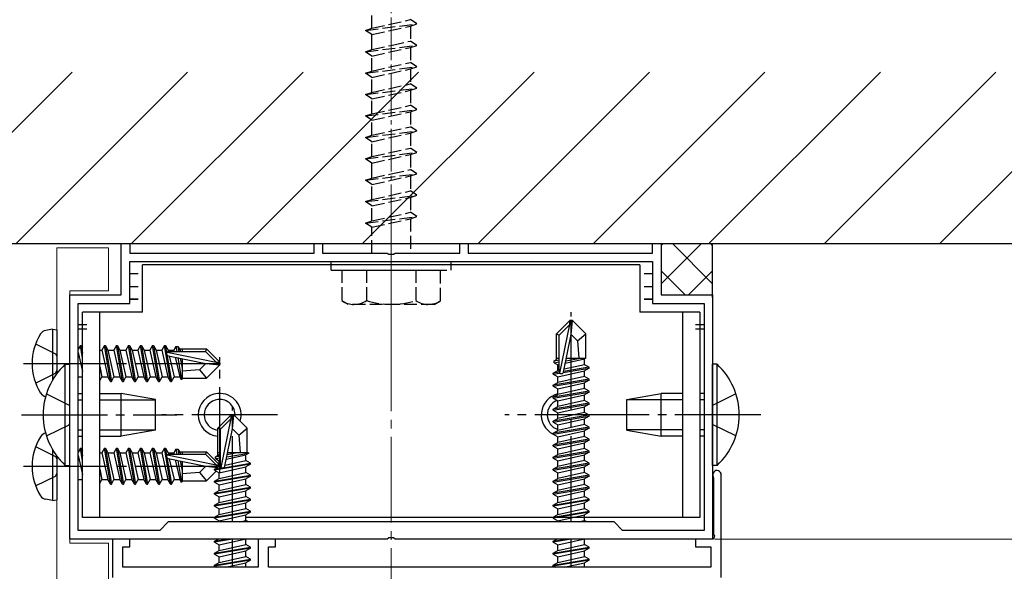
# Model space of a CAD drawing. Extents: x 0 to 1980, y 0 to 3205.
# Drawn here: x 1258 to 1373, y 2477 to 2542 of the extents above; entities that cross this region are included whole.
import ezdxf

# ---------------------------------------------------------------- set-up
doc = ezdxf.new("R2010")
doc.units = 0
doc.linetypes.add('YCENTER_1', pattern=[13, 10, -1, 1, -1])
doc.linetypes.add('YHIDDEN_1', pattern=[4, 3, -1])
for name, color, linetype, lineweight in [('YKK_11', 7, 'CONTINUOUS', 30), ('YKK_12', 2, 'CONTINUOUS', 13), ('YKK_13', 4, 'CONTINUOUS', 30), ('YKK_D', 6, 'CONTINUOUS', 13), ('YSS_K', 3, 'CONTINUOUS', 13)]:
    doc.layers.add(name, color=color, linetype=linetype, lineweight=lineweight)

msp = doc.modelspace()

# ---------------------------------------------------------------- linework, layer by layer
at = {"layer": 'YKK_11', "linetype": 'ByBlock', "lineweight": -2, "ltscale": 0.5}
for p, q in [((1270.14, 2509.7), (1270.14, 2515.7)), ((1270.14, 2515.7), (1271.14, 2515.7)), ((1271.14, 2515.7), (1271.14, 2514.6)), ((1292.64, 2514.6), (1292.64, 2515.7)), ((1292.64, 2515.7), (1293.64, 2515.7)), ((1293.64, 2515.7), (1293.64, 2514.6)), ((1309.64, 2514.6), (1309.64, 2515.7)), ((1309.64, 2515.7), (1310.64, 2515.7)), ((1310.64, 2515.7), (1310.64, 2514.6)), ((1332.14, 2514.6), (1332.14, 2515.7)), ((1332.14, 2515.7), (1333.14, 2515.7)), ((1333.14, 2515.7), (1333.14, 2509.7)), ((1271.14, 2514.6), (1292.64, 2514.6)), ((1293.64, 2514.6), (1301.18, 2514.6)), ((1301.18, 2514.6), (1301.37, 2514.48)), ((1301.37, 2514.48), (1301.92, 2514.48)), ((1301.92, 2514.48), (1302.1, 2514.6)), ((1302.1, 2514.6), (1309.64, 2514.6)), ((1310.64, 2514.6), (1332.14, 2514.6)), ((1271.14, 2513.6), (1332.14, 2513.6)), ((1271.14, 2513.6), (1332.14, 2513.6)), ((1271.14, 2508.7), (1271.14, 2513.6)), ((1332.14, 2513.6), (1332.14, 2508.7)), ((1264.14, 2481.2), (1264.14, 2509.7)), ((1264.14, 2509.7), (1270.14, 2509.7)), ((1333.14, 2509.7), (1339.14, 2509.7)), ((1339.14, 2509.7), (1339.14, 2481.2)), ((1265.14, 2482.2), (1265.14, 2508.7)), ((1265.14, 2508.7), (1271.14, 2508.7)), ((1332.14, 2508.7), (1338.14, 2508.7)), ((1338.14, 2508.7), (1338.14, 2482.2)), ((1339.21, 2488.45), (1339.24, 2488.31)), ((1339.24, 2488.31), (1339.24, 2481.74)), ((1340.14, 2476.7), (1340.14, 2488.7)), ((1275.64, 2483.2), (1274.64, 2482.2)), ((1327.64, 2483.2), (1275.64, 2483.2)), ((1328.64, 2482.2), (1327.64, 2483.2)), ((1274.64, 2482.2), (1265.14, 2482.2)), ((1338.14, 2482.2), (1328.64, 2482.2)), ((1301.18, 2481.2), (1264.14, 2481.2)), ((1271.14, 2481.2), (1269.14, 2481.2)), ((1269.14, 2481.2), (1269.14, 2476.7)), ((1271.14, 2480.3), (1271.14, 2481.2)), ((1288.14, 2481.2), (1286.14, 2481.2)), ((1286.14, 2481.2), (1286.14, 2477.9)), ((1288.14, 2480.3), (1288.14, 2481.2)), ((1301.37, 2481.32), (1301.18, 2481.2)), ((1301.92, 2481.32), (1301.37, 2481.32)), ((1302.1, 2481.2), (1301.92, 2481.32)), ((1339.14, 2481.2), (1302.1, 2481.2)), ((1339.24, 2481.2), (1337.14, 2481.2)), ((1337.14, 2481.2), (1337.14, 2480.3)), ((1339.24, 2481.74), (1339.34, 2481.57)), ((1339.34, 2481.57), (1339.24, 2481.2)), ((1270.34, 2477.9), (1270.34, 2480.3)), ((1270.34, 2480.3), (1271.14, 2480.3)), ((1287.34, 2477.9), (1287.34, 2480.3)), ((1287.34, 2480.3), (1288.14, 2480.3)), ((1337.14, 2480.3), (1338.94, 2480.3)), ((1338.94, 2480.3), (1338.94, 2477.9)), ((1286.14, 2477.9), (1270.34, 2477.9)), ((1338.94, 2477.9), (1287.34, 2477.9))]:
    msp.add_line(p, q, dxfattribs=at)
msp.add_arc((1339.64, 2488.7), 0.5, 360, 208.955, dxfattribs=at)
at = {"layer": 'YKK_12', "linetype": 'YCENTER_1', "ltscale": 0.5}
msp.add_line((1301.64, 2504.6), (1301.64, 2606.71), dxfattribs=at)
at = {"layer": 'YKK_12', "linetype": 'YCENTER_1'}
msp.add_line((1301.64, 2340.12), (1301.64, 2518.1), dxfattribs=at)
at = {"layer": 'YKK_12'}
for p, q in [((1262.65, 2515.2), (1268.65, 2515.2)), ((1262.65, 2515.2), (1262.65, 2500.51)), ((1268.65, 2510.2), (1268.65, 2515.2)), ((1264.14, 2510.2), (1268.65, 2510.2)), ((1264.14, 2510.2), (1264.14, 2480.7)), ((1262.65, 2340.12), (1262.65, 2490.88)), ((1268.65, 2480.7), (1264.14, 2480.7)), ((1268.65, 2340.12), (1268.65, 2480.7))]:
    msp.add_line(p, q, dxfattribs=at)
at = {"layer": 'YKK_13', "linetype": 'YHIDDEN_1', "ltscale": 0.5}
for p, q in [((1299.39, 2540.85), (1299.39, 2542.6)), ((1299.39, 2540.85), (1303.89, 2541.85)), ((1304.64, 2541.35), (1303.89, 2541.85)), ((1298.64, 2540.6), (1304.64, 2541.35)), ((1298.64, 2540.6), (1299.39, 2540.85)), ((1299.39, 2540.1), (1298.64, 2540.6)), ((1299.39, 2540.1), (1303.89, 2541.1)), ((1303.89, 2541.1), (1304.64, 2541.35)), ((1303.89, 2541.1), (1303.89, 2539.35)), ((1299.39, 2538.85), (1299.39, 2540.1)), ((1301.64, 2538.85), (1303.89, 2539.35)), ((1304.64, 2538.85), (1303.89, 2539.35)), ((1298.64, 2538.1), (1304.64, 2538.85)), ((1298.64, 2538.1), (1299.39, 2538.35)), ((1299.39, 2538.35), (1299.39, 2538.85)), ((1299.39, 2538.35), (1301.64, 2538.85)), ((1299.39, 2537.6), (1303.89, 2538.6)), ((1303.89, 2538.6), (1304.64, 2538.85)), ((1303.89, 2538.6), (1303.89, 2536.85)), ((1299.39, 2537.6), (1298.64, 2538.1)), ((1299.39, 2535.85), (1299.39, 2537.6)), ((1298.64, 2535.6), (1304.64, 2536.35)), ((1298.64, 2535.6), (1299.39, 2535.85)), ((1299.39, 2535.85), (1303.89, 2536.85)), ((1299.39, 2535.1), (1303.89, 2536.1)), ((1304.64, 2536.35), (1303.89, 2536.85)), ((1303.89, 2536.1), (1304.64, 2536.35)), ((1303.89, 2536.1), (1303.89, 2534.35)), ((1299.39, 2535.1), (1298.64, 2535.6)), ((1299.39, 2533.35), (1299.39, 2535.1)), ((1298.64, 2533.1), (1304.64, 2533.85)), ((1299.39, 2533.35), (1303.89, 2534.35)), ((1299.39, 2532.6), (1303.89, 2533.6)), ((1304.64, 2533.85), (1303.89, 2534.35)), ((1303.89, 2533.6), (1304.64, 2533.85)), ((1303.89, 2533.6), (1303.89, 2531.85)), ((1298.64, 2533.1), (1299.39, 2533.35)), ((1299.39, 2532.6), (1298.64, 2533.1)), ((1299.39, 2530.85), (1299.39, 2532.6)), ((1298.64, 2530.6), (1304.64, 2531.35)), ((1299.39, 2530.85), (1303.89, 2531.85)), ((1304.64, 2531.35), (1303.89, 2531.85)), ((1303.89, 2531.1), (1304.64, 2531.35)), ((1298.64, 2530.6), (1299.39, 2530.85)), ((1299.39, 2530.1), (1298.64, 2530.6)), ((1299.39, 2530.1), (1303.89, 2531.1)), ((1299.39, 2528.35), (1299.39, 2530.1)), ((1303.89, 2531.1), (1303.89, 2529.35)), ((1299.39, 2528.35), (1303.89, 2529.35)), ((1304.64, 2528.85), (1303.89, 2529.35)), ((1298.64, 2528.1), (1304.64, 2528.85)), ((1298.64, 2528.1), (1299.39, 2528.35)), ((1299.39, 2527.6), (1298.64, 2528.1)), ((1299.39, 2527.6), (1303.89, 2528.6)), ((1303.89, 2528.6), (1304.64, 2528.85)), ((1303.89, 2528.6), (1303.89, 2526.85)), ((1299.39, 2525.85), (1299.39, 2527.6)), ((1299.39, 2525.85), (1303.89, 2526.85)), ((1304.64, 2526.35), (1303.89, 2526.85)), ((1298.64, 2525.6), (1304.64, 2526.35)), ((1298.64, 2525.6), (1299.39, 2525.85)), ((1299.39, 2525.1), (1298.64, 2525.6)), ((1299.39, 2525.1), (1303.89, 2526.1)), ((1303.89, 2526.1), (1304.64, 2526.35)), ((1303.89, 2526.1), (1303.89, 2524.35)), ((1299.39, 2523.85), (1299.39, 2525.1)), ((1298.64, 2523.1), (1304.64, 2523.85)), ((1298.64, 2523.1), (1299.39, 2523.35)), ((1299.39, 2523.35), (1299.39, 2523.85)), ((1299.39, 2523.35), (1301.64, 2523.85)), ((1299.39, 2522.6), (1303.89, 2523.6)), ((1301.64, 2523.85), (1303.89, 2524.35)), ((1304.64, 2523.85), (1303.89, 2524.35)), ((1303.89, 2523.6), (1304.64, 2523.85)), ((1303.89, 2523.6), (1303.89, 2521.85)), ((1299.39, 2522.6), (1298.64, 2523.1)), ((1299.39, 2520.85), (1299.39, 2522.6)), ((1298.64, 2520.6), (1304.64, 2521.35)), ((1299.39, 2520.85), (1303.89, 2521.85)), ((1299.39, 2520.1), (1303.89, 2521.1)), ((1304.64, 2521.35), (1303.89, 2521.85)), ((1303.89, 2521.1), (1304.64, 2521.35)), ((1303.89, 2521.1), (1303.89, 2519.35)), ((1298.64, 2520.6), (1299.39, 2520.85)), ((1299.39, 2520.1), (1298.64, 2520.6)), ((1299.39, 2518.35), (1299.39, 2520.1)), ((1298.64, 2518.1), (1304.64, 2518.85)), ((1299.39, 2518.35), (1303.89, 2519.35)), ((1304.64, 2518.85), (1303.89, 2519.35)), ((1303.89, 2518.6), (1304.64, 2518.85)), ((1298.64, 2518.1), (1299.39, 2518.35)), ((1299.39, 2517.6), (1298.64, 2518.1)), ((1299.39, 2517.6), (1303.89, 2518.6)), ((1299.39, 2514.6), (1299.39, 2517.6)), ((1303.89, 2518.6), (1303.89, 2514.6)), ((1294.64, 2513.6), (1308.64, 2513.6)), ((1294.64, 2512.6), (1294.64, 2513.6)), ((1308.64, 2512.6), (1308.64, 2513.6)), ((1294.64, 2512.6), (1308.64, 2512.6)), ((1295.89, 2512.6), (1295.89, 2509.03)), ((1295.89, 2512.6), (1307.39, 2512.6)), ((1298.75, 2512.6), (1298.75, 2509.04)), ((1304.53, 2512.6), (1304.53, 2509.04)), ((1307.39, 2509.03), (1307.39, 2512.6)), ((1296.64, 2508.6), (1295.89, 2509.03)), ((1306.64, 2508.6), (1296.64, 2508.6)), ((1306.64, 2508.6), (1307.39, 2509.03))]:
    msp.add_line(p, q, dxfattribs=at)
at = {"layer": 'YKK_13', "ltscale": 2}
for p, q in [((1205.14, 2515.7), (1406.14, 2515.7)), ((1318.14, 2513.7), (1318.14, 2513.7)), ((1271.14, 2512.2), (1272.14, 2512.2)), ((1331.14, 2512.2), (1332.14, 2512.2)), ((1271.14, 2510.7), (1272.14, 2510.7)), ((1331.14, 2510.7), (1332.14, 2510.7)), ((1272.14, 2509.2), (1271.14, 2509.2)), ((1271.14, 2509.2), (1272.14, 2509.2)), ((1332.14, 2509.2), (1331.14, 2509.2)), ((1331.14, 2509.2), (1332.14, 2509.2)), ((1266.14, 2506.2), (1265.14, 2506.2)), ((1266.14, 2506.2), (1265.14, 2506.2)), ((1338.14, 2506.2), (1337.14, 2506.2)), ((1338.14, 2506.2), (1337.14, 2506.2)), ((1266.14, 2505.7), (1265.14, 2505.7)), ((1338.14, 2505.7), (1337.14, 2505.7))]:
    msp.add_line(p, q, dxfattribs=at)
at = {"layer": 'YKK_13', "linetype": 'Continuous'}
for p, q in [((1333.13, 2515.48), (1333.35, 2515.7)), ((1333.14, 2510.99), (1337.84, 2515.7)), ((1339.14, 2511), (1334.44, 2515.7)), ((1339.14, 2515.49), (1338.93, 2515.7)), ((1335.95, 2509.7), (1333.14, 2512.51)), ((1336.33, 2509.7), (1339.14, 2512.5)), ((1263.63, 2489.8), (1263.63, 2501.6)), ((1263.63, 2501.6), (1264.14, 2501.6)), ((1264.14, 2489.8), (1264.14, 2501.6)), ((1339.65, 2501.6), (1339.14, 2501.6)), ((1339.14, 2489.8), (1339.14, 2501.6)), ((1339.65, 2489.8), (1339.65, 2501.6)), ((1264.14, 2498.2), (1264.14, 2498.2)), ((1265.14, 2498.2), (1265.64, 2498.2)), ((1267.64, 2498.2), (1270.14, 2498.2)), ((1270.14, 2493.2), (1270.14, 2498.2)), ((1274.14, 2497.5), (1270.14, 2498.2)), ((1329.14, 2497.5), (1333.14, 2498.2)), ((1333.14, 2493.2), (1333.14, 2498.2)), ((1335.64, 2498.2), (1333.14, 2498.2)), ((1338.14, 2498.2), (1337.64, 2498.2)), ((1264.14, 2497.45), (1264.14, 2497.45)), ((1265.14, 2497.45), (1265.64, 2497.45)), ((1267.64, 2497.45), (1274.14, 2497.45)), ((1274.14, 2493.9), (1274.14, 2497.5)), ((1329.14, 2493.9), (1329.14, 2497.5)), ((1335.64, 2497.45), (1329.14, 2497.45)), ((1338.14, 2497.45), (1337.64, 2497.45)), ((1264.14, 2493.95), (1264.14, 2493.95)), ((1265.14, 2493.95), (1265.64, 2493.95)), ((1267.64, 2493.95), (1274.14, 2493.95)), ((1274.14, 2493.9), (1270.14, 2493.2)), ((1335.64, 2493.95), (1329.14, 2493.95)), ((1329.14, 2493.9), (1333.14, 2493.2)), ((1338.14, 2493.95), (1337.64, 2493.95)), ((1264.14, 2493.2), (1264.14, 2493.2)), ((1265.14, 2493.2), (1265.64, 2493.2)), ((1267.64, 2493.2), (1270.14, 2493.2)), ((1335.64, 2493.2), (1333.14, 2493.2)), ((1338.14, 2493.2), (1337.64, 2493.2)), ((1263.63, 2489.8), (1264.14, 2489.8)), ((1339.65, 2489.8), (1339.14, 2489.8))]:
    msp.add_line(p, q, dxfattribs=at)
at = {"layer": 'YKK_13'}
for p, q in [((1339.14, 2509.4), (1339.14, 2515.7)), ((1330.64, 2513.2), (1272.64, 2513.2)), ((1272.64, 2507.7), (1272.64, 2513.2)), ((1330.64, 2513.2), (1330.64, 2507.7)), ((1265.64, 2483.7), (1265.64, 2507.7)), ((1272.64, 2507.7), (1265.64, 2507.7)), ((1267.64, 2483.7), (1267.64, 2507.7)), ((1337.64, 2507.7), (1330.64, 2507.7)), ((1335.64, 2507.7), (1335.64, 2483.7)), ((1337.64, 2507.7), (1337.64, 2483.7)), ((1322.49, 2506.7), (1320.94, 2505.15)), ((1321.24, 2505.02), (1322.49, 2506.27)), ((1321.31, 2500.57), (1322.49, 2506.27)), ((1322.79, 2506.7), (1322.49, 2506.7)), ((1322.49, 2506.27), (1322.49, 2506.7)), ((1322.64, 2505.08), (1322.64, 2506.7)), ((1322.64, 2505.08), (1322.79, 2506.7)), ((1322.79, 2506.7), (1324.34, 2505.15)), ((1262.15, 2505.7), (1261.34, 2505.56)), ((1262.15, 2505.7), (1262.15, 2499.76)), ((1262.15, 2505.7), (1262.65, 2505.61)), ((1262.65, 2505.61), (1262.65, 2500.51)), ((1320.94, 2502.18), (1320.94, 2505.15)), ((1320.94, 2505.15), (1321.24, 2505.02)), ((1321.24, 2500.75), (1321.24, 2505.02)), ((1321.73, 2500.69), (1322.64, 2505.08)), ((1322.64, 2505.08), (1323.38, 2504.34)), ((1323.38, 2504.34), (1324.34, 2505.15)), ((1324.34, 2502.3), (1324.34, 2505.15)), ((1265.4, 2503.8), (1265.14, 2503.36)), ((1265.64, 2502.32), (1265.4, 2503.8)), ((1265.4, 2503.8), (1265.5, 2503.8)), ((1265.5, 2503.8), (1265.64, 2503.54)), ((1265.5, 2503.8), (1265.64, 2502.92)), ((1268.2, 2503.8), (1267.88, 2503.25)), ((1268.9, 2499.6), (1268.2, 2503.8)), ((1268.2, 2503.8), (1268.3, 2503.8)), ((1268.3, 2503.8), (1268.61, 2503.25)), ((1268.3, 2503.8), (1269, 2499.6)), ((1269.6, 2503.8), (1269.28, 2503.25)), ((1270.3, 2499.6), (1269.6, 2503.8)), ((1269.6, 2503.8), (1269.7, 2503.8)), ((1269.7, 2503.8), (1270.01, 2503.25)), ((1269.7, 2503.8), (1270.4, 2499.6)), ((1271, 2503.8), (1270.68, 2503.25)), ((1271.7, 2499.6), (1271, 2503.8)), ((1271, 2503.8), (1271.1, 2503.8)), ((1271.1, 2503.8), (1271.41, 2503.25)), ((1271.1, 2503.8), (1271.8, 2499.6)), ((1272.4, 2503.8), (1272.08, 2503.25)), ((1273.1, 2499.6), (1272.4, 2503.8)), ((1272.4, 2503.8), (1272.5, 2503.8)), ((1272.5, 2503.8), (1272.81, 2503.25)), ((1272.5, 2503.8), (1273.2, 2499.6)), ((1273.8, 2503.8), (1273.48, 2503.25)), ((1274.5, 2499.6), (1273.8, 2503.8)), ((1273.8, 2503.8), (1273.9, 2503.8)), ((1273.9, 2503.8), (1274.21, 2503.25)), ((1273.9, 2503.8), (1274.6, 2499.6)), ((1275.2, 2503.8), (1274.88, 2503.25)), ((1275.9, 2499.6), (1275.2, 2503.8)), ((1275.2, 2503.8), (1275.3, 2503.8)), ((1275.3, 2503.8), (1275.61, 2503.25)), ((1275.3, 2503.8), (1275.45, 2502.88)), ((1276.54, 2503.7), (1276.28, 2503.25)), ((1276.54, 2503.7), (1276.75, 2503.7)), ((1276.54, 2503.7), (1276.64, 2503.1)), ((1276.75, 2503.7), (1277.01, 2503.25)), ((1276.75, 2503.7), (1276.87, 2503.1)), ((1323.38, 2504.34), (1323.54, 2502.3)), ((1265.14, 2502.97), (1265.64, 2500.75)), ((1267.64, 2503.25), (1267.88, 2503.25)), ((1267.88, 2503.25), (1268.58, 2500.15)), ((1268.61, 2503.25), (1269.31, 2500.15)), ((1268.61, 2503.25), (1269.28, 2503.25)), ((1269.28, 2503.25), (1269.98, 2500.15)), ((1270.01, 2503.25), (1270.71, 2500.15)), ((1270.01, 2503.25), (1270.68, 2503.25)), ((1270.68, 2503.25), (1271.38, 2500.15)), ((1271.41, 2503.25), (1272.11, 2500.15)), ((1271.41, 2503.25), (1272.08, 2503.25)), ((1272.08, 2503.25), (1272.78, 2500.15)), ((1272.81, 2503.25), (1273.51, 2500.15)), ((1272.81, 2503.25), (1273.48, 2503.25)), ((1273.48, 2503.25), (1274.18, 2500.15)), ((1274.21, 2503.25), (1274.91, 2500.15)), ((1274.21, 2503.25), (1274.88, 2503.25)), ((1274.88, 2503.25), (1275.58, 2500.15)), ((1275.47, 2502.74), (1276, 2499.6)), ((1275.52, 2503.03), (1281.22, 2501.85)), ((1275.61, 2503.25), (1275.65, 2503.09)), ((1275.61, 2503.25), (1276.28, 2503.25)), ((1275.64, 2502.61), (1280.03, 2501.7)), ((1275.69, 2503.1), (1279.97, 2503.1)), ((1275.76, 2502.58), (1276.31, 2500.15)), ((1276.28, 2503.25), (1276.31, 2503.09)), ((1276.93, 2503.4), (1280.1, 2503.4)), ((1277.01, 2503.25), (1277.05, 2503.1)), ((1277.25, 2503.4), (1277.25, 2503.1)), ((1280.1, 2503.4), (1279.97, 2503.1)), ((1279.97, 2503.1), (1281.22, 2501.85)), ((1281.65, 2501.85), (1280.1, 2503.4)), ((1276.46, 2502.44), (1276.98, 2500.15)), ((1276.76, 2502.38), (1277.18, 2499.8)), ((1277.02, 2502.32), (1277.25, 2501.16)), ((1277.23, 2502.28), (1277.25, 2502.22)), ((1277.25, 2502.27), (1277.25, 2500)), ((1280.03, 2501.7), (1279.29, 2500.95)), ((1280.03, 2501.7), (1281.65, 2501.7)), ((1280.03, 2501.7), (1281.65, 2501.55)), ((1281.65, 2501.55), (1280.1, 2500)), ((1281.22, 2501.85), (1281.65, 2501.85)), ((1281.65, 2501.55), (1281.65, 2501.85)), ((1320.64, 2502), (1320.94, 2502.18)), ((1320.64, 2502), (1321.24, 2502.12)), ((1320.64, 2501.79), (1320.64, 2502)), ((1320.64, 2501.79), (1321.24, 2501.89)), ((1320.64, 2501.79), (1321.09, 2501.53)), ((1320.94, 2502.3), (1321.24, 2502.3)), ((1321.09, 2501.53), (1321.25, 2501.56)), ((1321.09, 2500.86), (1321.09, 2501.53)), ((1324.19, 2501.56), (1321.8, 2501.02)), ((1321.95, 2501.72), (1324.19, 2502.23)), ((1322.01, 2502.01), (1323.73, 2502.3)), ((1322.06, 2502.28), (1322.15, 2502.3)), ((1322.07, 2502.3), (1324.34, 2502.3)), ((1324.34, 2502.3), (1324.19, 2502.23)), ((1324.19, 2501.56), (1324.19, 2502.23)), ((1324.74, 2501.25), (1324.19, 2501.56)), ((1267.64, 2501.35), (1267.91, 2500.15)), ((1279.29, 2500.95), (1277.25, 2500.8)), ((1279.29, 2500.95), (1280.1, 2500)), ((1320.54, 2500.55), (1321.09, 2500.86)), ((1321.26, 2500.67), (1320.54, 2500.55)), ((1320.54, 2500.45), (1321.31, 2500.57)), ((1320.54, 2500.45), (1320.54, 2500.55)), ((1320.54, 2500.45), (1321.09, 2500.13)), ((1321.24, 2500.9), (1321.09, 2500.86)), ((1321.09, 2500.13), (1324.19, 2500.83)), ((1321.72, 2500.64), (1324.74, 2501.15)), ((1324.74, 2501.25), (1321.74, 2500.75)), ((1324.74, 2501.15), (1324.19, 2500.83)), ((1324.19, 2500.16), (1324.19, 2500.83)), ((1324.74, 2501.15), (1324.74, 2501.25)), ((1265.11, 2500.15), (1265.64, 2500.15)), ((1267.64, 2499.68), (1267.91, 2500.15)), ((1267.91, 2500.15), (1268.58, 2500.15)), ((1268.9, 2499.6), (1268.58, 2500.15)), ((1268.9, 2499.6), (1269, 2499.6)), ((1269, 2499.6), (1269.31, 2500.15)), ((1269.31, 2500.15), (1269.98, 2500.15)), ((1270.3, 2499.6), (1269.98, 2500.15)), ((1270.3, 2499.6), (1270.4, 2499.6)), ((1270.4, 2499.6), (1270.71, 2500.15)), ((1270.71, 2500.15), (1271.38, 2500.15)), ((1271.7, 2499.6), (1271.38, 2500.15)), ((1271.7, 2499.6), (1271.8, 2499.6)), ((1271.8, 2499.6), (1272.11, 2500.15)), ((1272.11, 2500.15), (1272.78, 2500.15)), ((1273.1, 2499.6), (1272.78, 2500.15)), ((1273.1, 2499.6), (1273.2, 2499.6)), ((1273.2, 2499.6), (1273.51, 2500.15)), ((1273.51, 2500.15), (1274.18, 2500.15)), ((1274.5, 2499.6), (1274.18, 2500.15)), ((1274.5, 2499.6), (1274.6, 2499.6)), ((1274.6, 2499.6), (1274.91, 2500.15)), ((1274.91, 2500.15), (1275.58, 2500.15)), ((1275.9, 2499.6), (1275.58, 2500.15)), ((1275.9, 2499.6), (1276, 2499.6)), ((1276, 2499.6), (1276.31, 2500.15)), ((1276.31, 2500.15), (1276.98, 2500.15)), ((1277.18, 2499.8), (1276.98, 2500.15)), ((1277.28, 2500), (1277.18, 2499.8)), ((1277.25, 2500), (1280.1, 2500)), ((1324.74, 2499.85), (1320.54, 2499.15)), ((1320.54, 2499.05), (1324.74, 2499.75)), ((1320.54, 2499.15), (1321.09, 2499.46)), ((1320.54, 2499.05), (1320.54, 2499.15)), ((1324.19, 2500.16), (1321.09, 2499.46)), ((1321.09, 2499.46), (1321.09, 2500.13)), ((1321.09, 2498.73), (1324.19, 2499.43)), ((1324.74, 2499.85), (1324.19, 2500.16)), ((1324.74, 2499.75), (1324.19, 2499.43)), ((1324.19, 2498.76), (1324.19, 2499.43)), ((1324.74, 2499.75), (1324.74, 2499.85)), ((1320.54, 2499.05), (1321.09, 2498.73)), ((1324.74, 2498.45), (1320.54, 2497.75)), ((1320.54, 2497.65), (1324.74, 2498.35)), ((1320.54, 2497.75), (1321.09, 2498.06)), ((1324.19, 2498.76), (1321.09, 2498.06)), ((1321.09, 2498.06), (1321.09, 2498.73)), ((1321.09, 2497.33), (1324.19, 2498.03)), ((1324.74, 2498.45), (1324.19, 2498.76)), ((1324.74, 2498.35), (1324.19, 2498.03)), ((1324.19, 2497.36), (1324.19, 2498.03)), ((1324.74, 2498.35), (1324.74, 2498.45)), ((1320.54, 2497.65), (1320.54, 2497.75)), ((1320.54, 2497.65), (1321.09, 2497.33)), ((1324.74, 2497.05), (1320.54, 2496.35)), ((1320.54, 2496.25), (1324.74, 2496.95)), ((1324.19, 2497.36), (1321.09, 2496.66)), ((1321.09, 2496.66), (1321.09, 2497.33)), ((1324.74, 2497.05), (1324.19, 2497.36)), ((1324.74, 2496.95), (1324.19, 2496.63)), ((1324.74, 2496.95), (1324.74, 2497.05)), ((1282.99, 2495.7), (1281.44, 2494.15)), ((1283.29, 2495.7), (1282.99, 2495.7)), ((1282.99, 2495.27), (1282.99, 2495.7)), ((1283.14, 2494.08), (1283.14, 2495.7)), ((1283.14, 2494.08), (1283.29, 2495.7)), ((1283.29, 2495.7), (1284.84, 2494.15)), ((1320.54, 2496.35), (1321.09, 2496.66)), ((1320.54, 2496.25), (1320.54, 2496.35)), ((1320.54, 2496.25), (1321.09, 2495.93)), ((1324.74, 2495.65), (1320.54, 2494.95)), ((1321.09, 2495.93), (1324.19, 2496.63)), ((1324.19, 2495.96), (1321.09, 2495.26)), ((1321.09, 2495.26), (1321.09, 2495.93)), ((1324.19, 2495.96), (1324.19, 2496.63)), ((1324.74, 2495.65), (1324.19, 2495.96)), ((1324.74, 2495.55), (1324.74, 2495.65)), ((1281.74, 2494.02), (1282.99, 2495.27)), ((1281.81, 2489.57), (1282.99, 2495.27)), ((1320.54, 2494.85), (1324.74, 2495.55)), ((1320.54, 2494.95), (1321.09, 2495.26)), ((1320.54, 2494.85), (1320.54, 2494.95)), ((1320.54, 2494.85), (1321.09, 2494.53)), ((1321.09, 2494.53), (1324.19, 2495.23)), ((1324.19, 2494.56), (1321.09, 2493.86)), ((1321.09, 2493.86), (1321.09, 2494.53)), ((1324.74, 2495.55), (1324.19, 2495.23)), ((1324.19, 2494.56), (1324.19, 2495.23)), ((1324.74, 2494.25), (1324.19, 2494.56)), ((1281.44, 2490.98), (1281.44, 2494.15)), ((1281.44, 2494.15), (1281.74, 2494.02)), ((1281.74, 2489.75), (1281.74, 2494.02)), ((1282.23, 2489.69), (1283.14, 2494.08)), ((1283.14, 2494.08), (1283.88, 2493.34)), ((1283.88, 2493.34), (1284.84, 2494.15)), ((1283.88, 2493.34), (1284.04, 2491.3)), ((1284.84, 2491.3), (1284.84, 2494.15)), ((1324.74, 2494.25), (1320.54, 2493.55)), ((1320.54, 2493.45), (1324.74, 2494.15)), ((1320.54, 2493.55), (1321.09, 2493.86)), ((1320.54, 2493.45), (1320.54, 2493.55)), ((1320.54, 2493.45), (1321.09, 2493.13)), ((1321.09, 2493.13), (1324.19, 2493.83)), ((1324.74, 2494.15), (1324.19, 2493.83)), ((1324.19, 2493.16), (1324.19, 2493.83)), ((1324.74, 2494.15), (1324.74, 2494.25)), ((1324.74, 2492.85), (1320.54, 2492.15)), ((1320.54, 2492.05), (1324.74, 2492.75)), ((1320.54, 2492.15), (1321.09, 2492.46)), ((1324.19, 2493.16), (1321.09, 2492.46)), ((1321.09, 2492.46), (1321.09, 2493.13)), ((1321.09, 2491.73), (1324.19, 2492.43)), ((1324.74, 2492.85), (1324.19, 2493.16)), ((1324.74, 2492.75), (1324.19, 2492.43)), ((1324.19, 2491.76), (1324.19, 2492.43)), ((1324.74, 2492.75), (1324.74, 2492.85)), ((1262.15, 2491.63), (1262.15, 2485.7)), ((1265.4, 2491.8), (1265.14, 2491.36)), ((1265.64, 2490.32), (1265.4, 2491.8)), ((1265.4, 2491.8), (1265.5, 2491.8)), ((1265.5, 2491.8), (1265.64, 2491.54)), ((1265.5, 2491.8), (1265.64, 2490.92)), ((1267.64, 2491.25), (1267.88, 2491.25)), ((1268.2, 2491.8), (1267.88, 2491.25)), ((1267.88, 2491.25), (1268.58, 2488.15)), ((1268.9, 2487.6), (1268.2, 2491.8)), ((1268.2, 2491.8), (1268.3, 2491.8)), ((1268.3, 2491.8), (1268.61, 2491.25)), ((1268.3, 2491.8), (1269, 2487.6)), ((1268.61, 2491.25), (1269.31, 2488.15)), ((1268.61, 2491.25), (1269.28, 2491.25)), ((1269.6, 2491.8), (1269.28, 2491.25)), ((1269.28, 2491.25), (1269.98, 2488.15)), ((1270.3, 2487.6), (1269.6, 2491.8)), ((1269.6, 2491.8), (1269.7, 2491.8)), ((1269.7, 2491.8), (1270.01, 2491.25)), ((1269.7, 2491.8), (1270.4, 2487.6)), ((1270.01, 2491.25), (1270.71, 2488.15)), ((1270.01, 2491.25), (1270.68, 2491.25)), ((1271, 2491.8), (1270.68, 2491.25)), ((1270.68, 2491.25), (1271.38, 2488.15)), ((1271.7, 2487.6), (1271, 2491.8)), ((1271, 2491.8), (1271.1, 2491.8)), ((1271.1, 2491.8), (1271.41, 2491.25)), ((1271.1, 2491.8), (1271.8, 2487.6)), ((1271.41, 2491.25), (1272.11, 2488.15)), ((1271.41, 2491.25), (1272.08, 2491.25)), ((1272.4, 2491.8), (1272.08, 2491.25)), ((1272.08, 2491.25), (1272.78, 2488.15)), ((1273.1, 2487.6), (1272.4, 2491.8)), ((1272.4, 2491.8), (1272.5, 2491.8)), ((1272.5, 2491.8), (1272.81, 2491.25)), ((1272.5, 2491.8), (1273.2, 2487.6)), ((1272.81, 2491.25), (1273.51, 2488.15)), ((1272.81, 2491.25), (1273.48, 2491.25)), ((1273.8, 2491.8), (1273.48, 2491.25)), ((1273.48, 2491.25), (1274.18, 2488.15)), ((1274.5, 2487.6), (1273.8, 2491.8)), ((1273.8, 2491.8), (1273.9, 2491.8)), ((1273.9, 2491.8), (1274.21, 2491.25)), ((1273.9, 2491.8), (1274.6, 2487.6)), ((1274.21, 2491.25), (1274.91, 2488.15)), ((1274.21, 2491.25), (1274.88, 2491.25)), ((1275.2, 2491.8), (1274.88, 2491.25)), ((1274.88, 2491.25), (1275.58, 2488.15)), ((1275.9, 2487.6), (1275.2, 2491.8)), ((1275.2, 2491.8), (1275.3, 2491.8)), ((1275.3, 2491.8), (1275.61, 2491.25)), ((1275.3, 2491.8), (1275.45, 2490.88)), ((1275.61, 2491.25), (1275.65, 2491.09)), ((1275.61, 2491.25), (1276.28, 2491.25)), ((1275.69, 2491.1), (1279.97, 2491.1)), ((1276.54, 2491.7), (1276.28, 2491.25)), ((1276.28, 2491.25), (1276.31, 2491.09)), ((1276.54, 2491.7), (1276.75, 2491.7)), ((1276.54, 2491.7), (1276.64, 2491.1)), ((1276.75, 2491.7), (1277.01, 2491.25)), ((1276.75, 2491.7), (1276.87, 2491.1)), ((1276.93, 2491.4), (1280.1, 2491.4)), ((1277.01, 2491.25), (1277.05, 2491.1)), ((1277.25, 2491.4), (1277.25, 2491.1)), ((1280.1, 2491.4), (1279.97, 2491.1)), ((1279.97, 2491.1), (1281.22, 2489.85)), ((1281.59, 2489.9), (1280.1, 2491.4)), ((1281.14, 2490.8), (1281.59, 2491.06)), ((1281.44, 2491.3), (1281.74, 2491.3)), ((1281.59, 2491.06), (1281.74, 2491.1)), ((1282.46, 2490.81), (1285.04, 2491.23)), ((1282.52, 2491.07), (1283.68, 2491.3)), ((1282.56, 2491.28), (1282.62, 2491.3)), ((1282.57, 2491.3), (1284.84, 2491.3)), ((1285.04, 2491.23), (1284.69, 2491.03)), ((1284.84, 2491.33), (1285.04, 2491.23)), ((1320.54, 2492.05), (1320.54, 2492.15)), ((1320.54, 2492.05), (1321.09, 2491.73)), ((1324.74, 2491.45), (1320.54, 2490.75)), ((1320.54, 2490.65), (1324.74, 2491.35)), ((1320.54, 2490.75), (1321.09, 2491.06)), ((1324.19, 2491.76), (1321.09, 2491.06)), ((1321.09, 2491.06), (1321.09, 2491.73)), ((1324.74, 2491.45), (1324.19, 2491.76)), ((1324.74, 2491.35), (1324.19, 2491.03)), ((1324.74, 2491.35), (1324.74, 2491.45)), ((1262.65, 2490.88), (1262.65, 2485.79)), ((1265.14, 2490.97), (1265.64, 2488.75)), ((1275.47, 2490.74), (1276, 2487.6)), ((1275.52, 2491.03), (1281.22, 2489.85)), ((1275.64, 2490.61), (1280.03, 2489.7)), ((1275.76, 2490.58), (1276.31, 2488.15)), ((1276.46, 2490.44), (1276.98, 2488.15)), ((1276.76, 2490.38), (1277.18, 2487.8)), ((1277.02, 2490.32), (1277.25, 2489.16)), ((1277.23, 2490.28), (1277.25, 2490.22)), ((1277.25, 2490.27), (1277.25, 2488)), ((1285.24, 2489.95), (1281.04, 2489.25)), ((1281.14, 2490.8), (1281.74, 2490.92)), ((1281.14, 2490.59), (1281.14, 2490.8)), ((1281.14, 2490.59), (1281.74, 2490.69)), ((1281.14, 2490.59), (1281.59, 2490.33)), ((1281.59, 2490.33), (1281.75, 2490.36)), ((1281.59, 2489.66), (1281.59, 2490.33)), ((1282.1, 2489.52), (1285.24, 2490.05)), ((1282.26, 2489.81), (1284.69, 2490.36)), ((1282.4, 2490.51), (1284.69, 2491.03)), ((1284.69, 2490.36), (1284.69, 2491.03)), ((1285.24, 2490.05), (1284.69, 2490.36)), ((1285.24, 2489.95), (1284.69, 2489.63)), ((1285.24, 2489.95), (1285.24, 2490.05)), ((1320.54, 2490.65), (1320.54, 2490.75)), ((1320.54, 2490.65), (1321.09, 2490.33)), ((1324.74, 2490.05), (1320.54, 2489.35)), ((1320.54, 2489.25), (1324.74, 2489.95)), ((1321.09, 2490.33), (1324.19, 2491.03)), ((1324.19, 2490.36), (1321.09, 2489.66)), ((1321.09, 2489.66), (1321.09, 2490.33)), ((1324.19, 2490.36), (1324.19, 2491.03)), ((1324.74, 2490.05), (1324.19, 2490.36)), ((1324.74, 2489.95), (1324.19, 2489.63)), ((1324.74, 2489.95), (1324.74, 2490.05)), ((1267.64, 2489.35), (1267.91, 2488.15)), ((1279.29, 2488.95), (1277.25, 2488.8)), ((1280.03, 2489.7), (1279.29, 2488.95)), ((1279.29, 2488.95), (1280.1, 2488)), ((1280.03, 2489.7), (1281.65, 2489.7)), ((1280.03, 2489.7), (1281.43, 2489.57)), ((1281.23, 2489.14), (1280.1, 2488)), ((1281.04, 2489.35), (1281.59, 2489.66)), ((1281.04, 2489.35), (1281.96, 2489.5)), ((1281.04, 2489.25), (1281.04, 2489.35)), ((1281.04, 2489.25), (1281.59, 2488.93)), ((1281.22, 2489.85), (1281.59, 2489.85)), ((1281.59, 2489.66), (1281.75, 2489.7)), ((1281.59, 2488.93), (1284.69, 2489.63)), ((1281.59, 2488.26), (1284.69, 2488.96)), ((1281.59, 2488.26), (1281.59, 2488.93)), ((1284.69, 2488.96), (1284.69, 2489.63)), ((1285.24, 2488.65), (1284.69, 2488.96)), ((1320.54, 2489.35), (1321.09, 2489.66)), ((1320.54, 2489.25), (1320.54, 2489.35)), ((1320.54, 2489.25), (1321.09, 2488.93)), ((1321.09, 2488.93), (1324.19, 2489.63)), ((1324.19, 2488.96), (1321.09, 2488.26)), ((1321.09, 2488.26), (1321.09, 2488.93)), ((1324.19, 2488.96), (1324.19, 2489.63)), ((1324.74, 2488.65), (1324.19, 2488.96)), ((1265.11, 2488.15), (1265.64, 2488.15)), ((1267.64, 2487.68), (1267.91, 2488.15)), ((1267.91, 2488.15), (1268.58, 2488.15)), ((1268.9, 2487.6), (1268.58, 2488.15)), ((1269, 2487.6), (1269.31, 2488.15)), ((1269.31, 2488.15), (1269.98, 2488.15)), ((1270.3, 2487.6), (1269.98, 2488.15)), ((1270.4, 2487.6), (1270.71, 2488.15)), ((1270.71, 2488.15), (1271.38, 2488.15)), ((1271.7, 2487.6), (1271.38, 2488.15)), ((1271.8, 2487.6), (1272.11, 2488.15)), ((1272.11, 2488.15), (1272.78, 2488.15)), ((1273.1, 2487.6), (1272.78, 2488.15)), ((1273.2, 2487.6), (1273.51, 2488.15)), ((1273.51, 2488.15), (1274.18, 2488.15)), ((1274.5, 2487.6), (1274.18, 2488.15)), ((1274.6, 2487.6), (1274.91, 2488.15)), ((1274.91, 2488.15), (1275.58, 2488.15)), ((1275.9, 2487.6), (1275.58, 2488.15)), ((1276, 2487.6), (1276.31, 2488.15)), ((1276.31, 2488.15), (1276.98, 2488.15)), ((1277.18, 2487.8), (1276.98, 2488.15)), ((1277.28, 2488), (1277.18, 2487.8)), ((1277.25, 2488), (1280.1, 2488)), ((1281.04, 2487.95), (1285.24, 2488.65)), ((1285.24, 2488.55), (1281.04, 2487.85)), ((1281.04, 2487.95), (1281.59, 2488.26)), ((1281.04, 2487.85), (1281.04, 2487.95)), ((1281.04, 2487.85), (1281.59, 2487.53)), ((1281.59, 2487.53), (1284.69, 2488.23)), ((1285.24, 2488.55), (1284.69, 2488.23)), ((1284.69, 2487.56), (1284.69, 2488.23)), ((1285.24, 2488.55), (1285.24, 2488.65)), ((1324.74, 2488.65), (1320.54, 2487.95)), ((1320.54, 2487.85), (1324.74, 2488.55)), ((1320.54, 2487.95), (1321.09, 2488.26)), ((1320.54, 2487.85), (1320.54, 2487.95)), ((1320.54, 2487.85), (1321.09, 2487.53)), ((1321.09, 2487.53), (1324.19, 2488.23)), ((1324.74, 2488.55), (1324.19, 2488.23)), ((1324.19, 2487.56), (1324.19, 2488.23)), ((1324.74, 2488.55), (1324.74, 2488.65)), ((1268.9, 2487.6), (1269, 2487.6)), ((1270.3, 2487.6), (1270.4, 2487.6)), ((1271.7, 2487.6), (1271.8, 2487.6)), ((1273.1, 2487.6), (1273.2, 2487.6)), ((1274.5, 2487.6), (1274.6, 2487.6)), ((1275.9, 2487.6), (1276, 2487.6)), ((1281.04, 2486.55), (1285.24, 2487.25)), ((1285.24, 2487.15), (1281.04, 2486.45)), ((1281.04, 2486.55), (1281.59, 2486.86)), ((1281.04, 2486.45), (1281.04, 2486.55)), ((1281.59, 2486.86), (1284.69, 2487.56)), ((1281.59, 2486.86), (1281.59, 2487.53)), ((1281.59, 2486.13), (1284.69, 2486.83)), ((1285.24, 2487.25), (1284.69, 2487.56)), ((1285.24, 2487.15), (1284.69, 2486.83)), ((1284.69, 2486.16), (1284.69, 2486.83)), ((1285.24, 2487.15), (1285.24, 2487.25)), ((1324.74, 2487.25), (1320.54, 2486.55)), ((1320.54, 2486.45), (1324.74, 2487.15)), ((1320.54, 2486.55), (1321.09, 2486.86)), ((1320.54, 2486.45), (1320.54, 2486.55)), ((1324.19, 2487.56), (1321.09, 2486.86)), ((1321.09, 2486.86), (1321.09, 2487.53)), ((1321.09, 2486.13), (1324.19, 2486.83)), ((1324.74, 2487.25), (1324.19, 2487.56)), ((1324.74, 2487.15), (1324.19, 2486.83)), ((1324.19, 2486.16), (1324.19, 2486.83)), ((1324.74, 2487.15), (1324.74, 2487.25)), ((1262.15, 2485.7), (1261.34, 2485.84)), ((1262.15, 2485.7), (1262.65, 2485.79)), ((1281.04, 2486.45), (1281.59, 2486.13)), ((1281.04, 2485.15), (1285.24, 2485.85)), ((1285.24, 2485.75), (1281.04, 2485.05)), ((1281.04, 2485.15), (1281.59, 2485.46)), ((1281.59, 2485.46), (1284.69, 2486.16)), ((1281.59, 2485.46), (1281.59, 2486.13)), ((1281.59, 2484.73), (1284.69, 2485.43)), ((1285.24, 2485.85), (1284.69, 2486.16)), ((1285.24, 2485.75), (1284.69, 2485.43)), ((1284.69, 2484.76), (1284.69, 2485.43)), ((1285.24, 2485.75), (1285.24, 2485.85)), ((1320.54, 2486.45), (1321.09, 2486.13)), ((1320.54, 2485.15), (1324.74, 2485.85)), ((1324.74, 2485.75), (1320.54, 2485.05)), ((1320.54, 2485.15), (1321.09, 2485.46)), ((1321.09, 2485.46), (1324.19, 2486.16)), ((1321.09, 2485.46), (1321.09, 2486.13)), ((1321.09, 2484.73), (1324.19, 2485.43)), ((1324.74, 2485.85), (1324.19, 2486.16)), ((1324.74, 2485.75), (1324.19, 2485.43)), ((1324.19, 2484.76), (1324.19, 2485.43)), ((1324.74, 2485.75), (1324.74, 2485.85)), ((1281.04, 2485.05), (1281.04, 2485.15)), ((1281.04, 2485.05), (1281.59, 2484.73)), ((1281.04, 2483.75), (1285.24, 2484.45)), ((1285.24, 2484.35), (1281.04, 2483.65)), ((1281.59, 2484.06), (1284.69, 2484.76)), ((1281.59, 2484.06), (1281.59, 2484.73)), ((1285.24, 2484.45), (1284.69, 2484.76)), ((1285.24, 2484.35), (1284.69, 2484.03)), ((1285.24, 2484.35), (1285.24, 2484.45)), ((1320.54, 2485.05), (1320.54, 2485.15)), ((1320.54, 2485.05), (1321.09, 2484.73)), ((1320.54, 2483.75), (1324.74, 2484.45)), ((1324.74, 2484.35), (1320.54, 2483.65)), ((1321.09, 2484.06), (1324.19, 2484.76)), ((1321.09, 2484.06), (1321.09, 2484.73)), ((1324.74, 2484.45), (1324.19, 2484.76)), ((1324.74, 2484.35), (1324.19, 2484.03)), ((1324.74, 2484.35), (1324.74, 2484.45)), ((1281.04, 2483.7), (1265.64, 2483.7)), ((1281.04, 2483.75), (1281.59, 2484.06)), ((1281.04, 2483.65), (1281.04, 2483.75)), ((1281.04, 2483.65), (1281.59, 2483.33)), ((1281.59, 2483.33), (1284.69, 2484.03)), ((1281.59, 2483.2), (1281.59, 2483.33)), ((1283.95, 2483.2), (1284.69, 2483.36)), ((1284.69, 2483.36), (1284.69, 2484.03)), ((1337.64, 2483.7), (1284.69, 2483.7)), ((1284.98, 2483.2), (1284.69, 2483.36)), ((1320.54, 2483.75), (1321.09, 2484.06)), ((1320.54, 2483.65), (1320.54, 2483.75)), ((1320.54, 2483.65), (1321.09, 2483.33)), ((1321.09, 2483.33), (1324.19, 2484.03)), ((1321.09, 2483.2), (1321.09, 2483.33)), ((1323.45, 2483.2), (1324.19, 2483.36)), ((1324.19, 2483.36), (1324.19, 2484.03)), ((1324.48, 2483.2), (1324.19, 2483.36)), ((1281.04, 2480.95), (1281.48, 2481.2)), ((1281.04, 2480.95), (1282.54, 2481.2)), ((1283.14, 2481.2), (1281.04, 2480.85)), ((1281.04, 2480.85), (1281.04, 2480.95)), ((1281.04, 2480.85), (1281.59, 2480.53)), ((1281.59, 2480.53), (1284.55, 2481.2)), ((1284.69, 2480.56), (1284.69, 2481.2)), ((1320.54, 2480.95), (1320.98, 2481.2)), ((1320.54, 2480.95), (1322.04, 2481.2)), ((1322.64, 2481.2), (1320.54, 2480.85)), ((1320.54, 2480.85), (1320.54, 2480.95)), ((1320.54, 2480.85), (1321.09, 2480.53)), ((1321.09, 2480.53), (1324.05, 2481.2)), ((1324.19, 2480.56), (1324.19, 2481.2)), ((1281.04, 2479.55), (1285.24, 2480.25)), ((1285.24, 2480.15), (1281.04, 2479.45)), ((1281.04, 2479.55), (1281.59, 2479.86)), ((1281.59, 2479.86), (1284.69, 2480.56)), ((1281.59, 2479.86), (1281.59, 2480.53)), ((1281.59, 2479.13), (1284.69, 2479.83)), ((1285.24, 2480.25), (1284.69, 2480.56)), ((1285.24, 2480.15), (1284.69, 2479.83)), ((1284.69, 2479.16), (1284.69, 2479.83)), ((1285.24, 2480.15), (1285.24, 2480.25)), ((1320.54, 2479.55), (1324.74, 2480.25)), ((1324.74, 2480.15), (1320.54, 2479.45)), ((1320.54, 2479.55), (1321.09, 2479.86)), ((1321.09, 2479.86), (1324.19, 2480.56)), ((1321.09, 2479.86), (1321.09, 2480.53)), ((1321.09, 2479.13), (1324.19, 2479.83)), ((1324.74, 2480.25), (1324.19, 2480.56)), ((1324.74, 2480.15), (1324.19, 2479.83)), ((1324.19, 2479.16), (1324.19, 2479.83)), ((1324.74, 2480.15), (1324.74, 2480.25)), ((1281.04, 2479.45), (1281.04, 2479.55)), ((1281.04, 2479.45), (1281.59, 2479.13)), ((1281.04, 2478.15), (1285.24, 2478.85)), ((1285.24, 2478.75), (1281.04, 2478.05)), ((1281.04, 2478.15), (1281.59, 2478.46)), ((1281.59, 2478.46), (1284.69, 2479.16)), ((1281.59, 2478.46), (1281.59, 2479.13)), ((1282.33, 2477.9), (1284.69, 2478.43)), ((1285.24, 2478.85), (1284.69, 2479.16)), ((1285.24, 2478.75), (1284.69, 2478.43)), ((1284.69, 2477.9), (1284.69, 2478.43)), ((1285.24, 2478.75), (1285.24, 2478.85)), ((1320.54, 2479.45), (1320.54, 2479.55)), ((1320.54, 2479.45), (1321.09, 2479.13)), ((1320.54, 2478.15), (1324.74, 2478.85)), ((1324.74, 2478.75), (1320.54, 2478.05)), ((1320.54, 2478.15), (1321.09, 2478.46)), ((1321.09, 2478.46), (1324.19, 2479.16)), ((1321.09, 2478.46), (1321.09, 2479.13)), ((1321.83, 2477.9), (1324.19, 2478.43)), ((1324.74, 2478.85), (1324.19, 2479.16)), ((1324.74, 2478.75), (1324.19, 2478.43)), ((1324.19, 2477.9), (1324.19, 2478.43)), ((1324.74, 2478.75), (1324.74, 2478.85)), ((1281.04, 2478.05), (1281.04, 2478.15)), ((1281.04, 2478.05), (1281.3, 2477.9)), ((1320.54, 2478.05), (1320.54, 2478.15)), ((1320.54, 2478.05), (1320.8, 2477.9))]:
    msp.add_line(p, q, dxfattribs=at)
at = {"layer": 'YKK_13', "linetype": 'YCENTER_1'}
for p, q in [((1322.64, 2483.2), (1322.64, 2507.7)), ((1258.74, 2501.7), (1282.64, 2501.7)), ((1258.75, 2501.7), (1282.65, 2501.7)), ((1281.64, 2488.95), (1281.64, 2502.45)), ((1258.54, 2495.7), (1276.64, 2495.7)), ((1288.39, 2495.7), (1274.89, 2495.7)), ((1283.14, 2483.2), (1283.14, 2496.7)), ((1283.14, 2483.2), (1283.14, 2496.69)), ((1328.39, 2495.7), (1314.89, 2495.7)), ((1344.74, 2495.7), (1326.64, 2495.7)), ((1258.74, 2489.7), (1282.64, 2489.7)), ((1258.75, 2489.7), (1282.65, 2489.7)), ((1283.14, 2477.9), (1283.14, 2481.2)), ((1283.14, 2477.9), (1283.14, 2481.2)), ((1322.64, 2477.9), (1322.64, 2481.2))]:
    msp.add_line(p, q, dxfattribs=at)
at = {"layer": 'YKK_13', "linetype": 'YHIDDEN_1'}
for p, q in [((1260.17, 2504), (1262.48, 2502.84)), ((1262.48, 2502.84), (1262.65, 2502.54)), ((1260.17, 2499.4), (1262.48, 2500.55)), ((1262.48, 2500.55), (1262.65, 2500.86)), ((1261.42, 2498.15), (1264.09, 2496.85)), ((1341.86, 2498.15), (1339.19, 2496.85)), ((1264.09, 2496.85), (1264.14, 2496.75)), ((1339.19, 2496.85), (1339.14, 2496.75)), ((1261.42, 2493.25), (1264.09, 2494.55)), ((1264.09, 2494.55), (1264.14, 2494.64)), ((1339.19, 2494.55), (1339.14, 2494.64)), ((1341.86, 2493.25), (1339.19, 2494.55)), ((1260.17, 2492), (1262.48, 2490.84)), ((1262.48, 2490.84), (1262.65, 2490.54)), ((1262.48, 2488.55), (1262.65, 2488.86)), ((1260.17, 2487.4), (1262.48, 2488.55))]:
    msp.add_line(p, q, dxfattribs=at)
at = {"layer": 'YKK_13', "linetype": 'YHIDDEN_1', "ltscale": 0.5}
for centre, radius, start, end in [((1297.31, 2511.15), 2.56, 236.2518, 304.3842), ((1301.64, 2518.15), 9.55, 252.412, 287.588), ((1305.97, 2511.15), 2.56, 235.6158, 303.7482)]:
    msp.add_arc(centre, radius, start, end, dxfattribs=at)
at = {"layer": 'YKK_13'}
for centre, radius, start, end in [((1266.25, 2501.7), 6.5, 147.9441, 212.0559), ((1261.5, 2504.67), 0.9, 100, 147.9441), ((1275.69, 2502.85), 0.248, 90, 257.191), ((1321.49, 2500.75), 0.248, 180, 347.191), ((1261.5, 2498.73), 0.9, 212.0559, 260), ((1281.64, 2495.7), 2.5, 94.6048, 265.3952), ((1281.64, 2495.7), 2.5, 342.8108, 94.6048), ((1321.64, 2495.7), 2.5, 102.7186, 243.8857), ((1281.64, 2495.7), 1.8, 96.4016, 263.5984), ((1281.64, 2495.7), 1.8, 355.3837, 96.4016), ((1321.64, 2495.7), 1.8, 110.7633, 252.1948), ((1261.5, 2492.67), 0.9, 100, 147.9441), ((1266.25, 2489.7), 6.5, 147.9441, 212.0559), ((1275.69, 2490.85), 0.248, 90, 257.191), ((1281.99, 2489.75), 0.248, 180, 347.191), ((1261.5, 2486.73), 0.9, 212.0559, 260)]:
    msp.add_arc(centre, radius, start, end, dxfattribs=at)
at = {"layer": 'YKK_13', "linetype": 'Continuous'}
for centre, start, end in [((1269.06, 2495.7), 132.6159, 227.3824), ((1334.22, 2495.7), 312.6168, 47.3832)]:
    msp.add_arc(centre, 8.02, start, end, dxfattribs=at)
at = {"layer": 'YKK_D'}
for p, q in [((1333.84, 2515.7), (1467.34, 2515.7)), ((1334.84, 2515.7), (1487.34, 2515.7)), ((1339.39, 2481.2), (1467.34, 2481.2)), ((1339.39, 2481.2), (1467.34, 2481.2)), ((1339.84, 2481.2), (1447.34, 2481.2))]:
    msp.add_line(p, q, dxfattribs=at)
at = {"layer": 'YSS_K', "linetype": 'Continuous'}
for p, q in [((1244.42, 2515.7), (1264.42, 2535.7)), ((1257.89, 2515.7), (1277.89, 2535.7)), ((1271.36, 2515.7), (1291.36, 2535.7)), ((1284.83, 2515.7), (1304.83, 2535.7)), ((1298.3, 2515.7), (1318.3, 2535.7)), ((1311.77, 2515.7), (1331.77, 2535.7)), ((1325.24, 2515.7), (1345.24, 2535.7)), ((1338.71, 2515.7), (1358.71, 2535.7)), ((1352.18, 2515.7), (1372.18, 2535.7)), ((1365.65, 2515.7), (1385.65, 2535.7))]:
    msp.add_line(p, q, dxfattribs=at)
at = {"layer": 'YSS_K'}
msp.add_line((280.44, 2515.7), (1436.66, 2515.7), dxfattribs=at)

doc.saveas('drawing.dxf')
